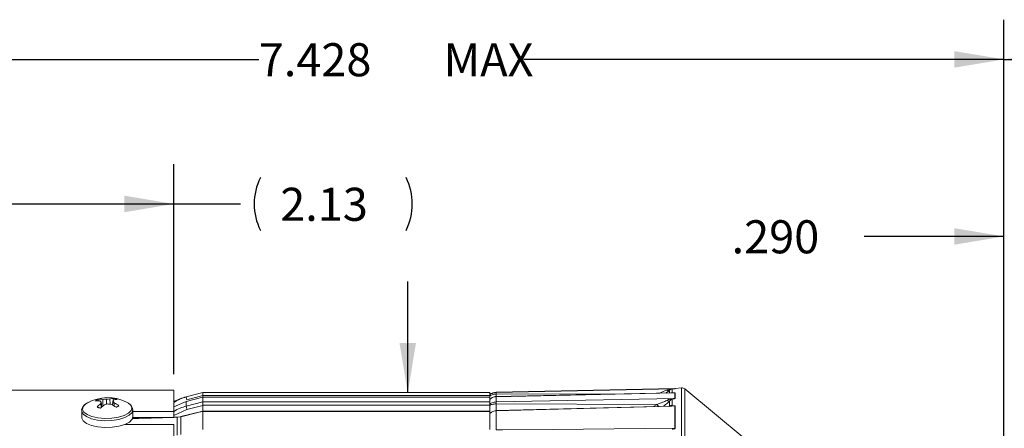
# Model space of a CAD drawing. Units: inches. Extents: x 0.3 to 16.7, y 0.2 to 10.8.
# Drawn here: x 5.8 to 8.9, y 6.7 to 7.9 of the extents above; entities that cross this region are included whole.
import ezdxf

# ---------------------------------------------------------------- set-up
doc = ezdxf.new("R2010")
doc.units = ezdxf.units.IN
doc.header["$MEASUREMENT"] = 0
doc.layers.add('OBJECT', color=7, linetype='Continuous')
doc.styles.add('SLDTEXTSTYLE1', font='TXT', dxfattribs={"width": 0.7})
doc.dimstyles.new('SLDDIMSTYLE0', dxfattribs={"dimtxt": 0.105523, "dimasz": 0.156, "dimexe": 0, "dimexo": 0.0625, "dimgap": 0.026381, "dimtad": 0, "dimtih": 1, "dimtoh": 1, "dimlfac": 2, "dimrnd": 1e-09, "dimzin": 12, "dimdsep": 46, "dimtxsty": 'SLDTEXTSTYLE1', "dimsah": 1, "dimcen": 0.09, "dimadec": 0, "dimazin": 3, "dimtfac": 1, "dimtmove": 0, "dimatfit": 0, "dimfxl": 0, "dimfrac": 2, "dimtolj": 1, "dimtzin": 12, "dimarcsym": 0})
doc.dimstyles.new('SLDDIMSTYLE1', dxfattribs={"dimtxt": 0.105523, "dimasz": 0.156, "dimexe": 0, "dimexo": 0.0625, "dimgap": 0.026381, "dimtad": 0, "dimtih": 1, "dimtoh": 1, "dimlfac": 2, "dimrnd": 1e-09, "dimzin": 12, "dimdsep": 46, "dimtxsty": 'SLDTEXTSTYLE1', "dimsah": 1, "dimcen": 0.09, "dimadec": 0, "dimazin": 3, "dimtfac": 1, "dimtofl": 0, "dimtmove": 0, "dimatfit": 3, "dimfxl": 0, "dimfrac": 2, "dimtolj": 1, "dimtzin": 12, "dimarcsym": 0})
doc.dimstyles.new('SLDDIMSTYLE3', dxfattribs={"dimtxt": 0.105523, "dimasz": 0.156, "dimexe": 0, "dimexo": 0.0625, "dimgap": 0.026381, "dimtad": 0, "dimtih": 1, "dimtoh": 1, "dimdec": 3, "dimlfac": 2, "dimrnd": 1e-09, "dimzin": 4, "dimdsep": 46, "dimtxsty": 'SLDTEXTSTYLE1', "dimsah": 1, "dimcen": 0.09, "dimadec": 0, "dimazin": 1, "dimtfac": 1, "dimtdec": 3, "dimtmove": 0, "dimatfit": 0, "dimfxl": 0, "dimfrac": 2, "dimtolj": 1, "dimtzin": 12, "dimarcsym": 0})
doc.dimstyles.new('SLDDIMSTYLE5', dxfattribs={"dimtxt": 0.105523, "dimasz": 0.156, "dimexe": 0, "dimexo": 0.0625, "dimgap": 0.026381, "dimtad": 0, "dimtih": 1, "dimtoh": 1, "dimdec": 3, "dimlfac": 2, "dimrnd": 1e-09, "dimzin": 12, "dimdsep": 46, "dimtxsty": 'SLDTEXTSTYLE1', "dimsah": 1, "dimcen": 0.09, "dimadec": 0, "dimazin": 3, "dimtfac": 1, "dimtdec": 3, "dimtofl": 0, "dimtmove": 0, "dimatfit": 3, "dimfxl": 0, "dimfrac": 2, "dimtolj": 1, "dimtzin": 12, "dimarcsym": 0})
doc.dimstyles.new('SLDDIMSTYLE6', dxfattribs={"dimtxt": 0.105523, "dimasz": 0.156, "dimexe": 0, "dimexo": 0.0625, "dimgap": 0.026381, "dimtad": 0, "dimtih": 1, "dimtoh": 1, "dimlfac": 2, "dimrnd": 1e-09, "dimzin": 12, "dimdsep": 46, "dimtxsty": 'SLDTEXTSTYLE1', "dimsah": 1, "dimcen": 0.09, "dimadec": 0, "dimazin": 3, "dimtol": 1, "dimtp": 0.03, "dimtm": 0.03, "dimtfac": 1, "dimtofl": 0, "dimtmove": 0, "dimatfit": 3, "dimfxl": 0, "dimfrac": 2, "dimtolj": 1, "dimtzin": 12, "dimarcsym": 0})

# ---------------------------------------------------------------- blocks, each defined once
blk = doc.blocks.new('_D')
at = {"layer": 'OBJECT'}
for p, q in [((7.0212, 6.7658), (7.0212, 7.1158)), ((7.0212, 4.3986), (7.0212, 4.7771)), ((6.8962, 4.3986), (7.0212, 4.3986))]:
    blk.add_line(p, q, dxfattribs=at)
for points in [[(7.0212, 6.7658), (7.0472, 6.9218), (6.9952, 6.9218)], [(7.0212, 4.7771), (6.9952, 4.6211), (7.0472, 4.6211)]]:
    blk.add_solid(points, dxfattribs=at)
at = {"layer": 'OBJECT', "char_height": 0.10417, "attachment_point": 1, "style": 'SLDTEXTSTYLE1'}
for s, insert in [('%%c', (6.0077, 4.4497)), ('4.02', (6.1658, 4.4497)), ('MAX', (6.5833, 4.4497))]:
    blk.add_mtext(s, dxfattribs=dict(at, insert=insert))
blk = doc.blocks.new('_D_1')
at = {"layer": 'OBJECT'}
for p, q in [((5.2181, 6.4165), (5.2181, 7.4849)), ((6.284, 6.8236), (6.284, 7.4849)), ((5.2181, 7.3599), (6.284, 7.3599)), ((6.284, 7.3599), (6.4942, 7.3599))]:
    blk.add_line(p, q, dxfattribs=at)
for centre, start, end in [((6.7232, 7.3599), 153.4349, 206.5651), ((6.8493, 7.3599), 333.4349, 26.5651)]:
    blk.add_arc(centre, 0.1861, start, end, dxfattribs=at)
for points in [[(5.2181, 7.3599), (5.3741, 7.3339), (5.3741, 7.3859)], [(6.284, 7.3599), (6.128, 7.3859), (6.128, 7.3339)]]:
    blk.add_solid(points, dxfattribs=at)
at = {"layer": 'OBJECT', "insert": (6.6192, 7.4109), "char_height": 0.10417, "attachment_point": 1, "style": 'SLDTEXTSTYLE1'}
blk.add_mtext('2.13', dxfattribs=at)
blk = doc.blocks.new('_D_5')
at = {"layer": 'OBJECT'}
for p, q in [((5.2181, 6.4165), (5.2181, 7.9402)), ((8.9, 6.593), (8.9, 7.9402)), ((5.2181, 7.8152), (6.5516, 7.8152)), ((8.9, 7.8152), (7.3868, 7.8152))]:
    blk.add_line(p, q, dxfattribs=at)
for points in [[(5.2181, 7.8152), (5.3741, 7.7892), (5.3741, 7.8412)], [(8.9, 7.8152), (8.744, 7.8412), (8.744, 7.7892)]]:
    blk.add_solid(points, dxfattribs=at)
at = {"layer": 'OBJECT', "char_height": 0.10417, "attachment_point": 1, "style": 'SLDTEXTSTYLE1'}
for s, insert in [('7.428', (6.5516, 7.8662, -0.4825)), ('MAX', (7.1341, 7.8662, -0.4825))]:
    blk.add_mtext(s, dxfattribs=dict(at, insert=insert))
blk = doc.blocks.new('_D_6')
at = {"layer": 'OBJECT'}
for p, q in [((8.9, 6.593), (8.9, 7.9402)), ((9.68, 6.2936), (9.68, 7.9402)), ((8.9, 7.8152), (9.68, 7.8152)), ((9.68, 7.8152), (9.934, 7.8152))]:
    blk.add_line(p, q, dxfattribs=at)
for points in [[(8.9, 7.8152), (9.056, 7.7892), (9.056, 7.8412)], [(9.68, 7.8152), (9.524, 7.8412), (9.524, 7.7892)]]:
    blk.add_solid(points, dxfattribs=at)
at = {"layer": 'OBJECT', "char_height": 0.10417, "attachment_point": 1, "style": 'SLDTEXTSTYLE1'}
for s, insert in [('1.56', (9.934, 7.8662, -0.4825)), ('±.03', (10.3517, 7.8662, -0.4825))]:
    blk.add_mtext(s, dxfattribs=dict(at, insert=insert))
blk = doc.blocks.new('_D_7')
at = {"layer": 'OBJECT'}
for p, q in [((8.9, 6.593), (8.9, 7.3825)), ((9.045, 6.4579), (9.045, 7.3825)), ((8.9, 7.2575), (8.4594, 7.2575)), ((9.045, 7.2575), (9.395, 7.2575))]:
    blk.add_line(p, q, dxfattribs=at)
for points in [[(8.9, 7.2575), (8.744, 7.2835), (8.744, 7.2315)], [(9.045, 7.2575), (9.201, 7.2315), (9.201, 7.2835)]]:
    blk.add_solid(points, dxfattribs=at)
at = {"layer": 'OBJECT', "insert": (8.0418, 7.3085, -0.4825), "char_height": 0.10417, "attachment_point": 1, "style": 'SLDTEXTSTYLE1'}
blk.add_mtext('.290', dxfattribs=at)

msp = doc.modelspace()

# ---------------------------------------------------------------- linework, layer by layer
at = {"color": 7, "linetype": 'Continuous', "lineweight": 15}
for p, q in [((6.283974, 6.773608), (5.381806, 6.773608)), ((6.283974, 6.773608), (6.283974, 6.706164)), ((6.374974, 6.766464), (6.322974, 6.752531)), ((6.322974, 6.751888), (6.374974, 6.765809)), ((6.374974, 6.765809), (6.374974, 6.766464)), ((7.279974, 6.766458), (6.374974, 6.766458)), ((6.374974, 6.7658), (7.279974, 6.7658)), ((6.374974, 6.7658), (6.374974, 6.756679)), ((7.279974, 6.7658), (7.279974, 6.766458)), ((7.279974, 6.756679), (7.279974, 6.7658)), ((7.863347, 6.778887), (7.299345, 6.767073)), ((7.863347, 6.778065), (7.299345, 6.76626)), ((7.854412, 6.777076), (7.854412, 6.764808)), ((7.883909, 6.780481), (7.86421, 6.77893)), ((8.080923, 6.622701), (7.894657, 6.777076)), ((6.045057, 6.744487), (6.046371, 6.740005)), ((6.055181, 6.736253), (6.056681, 6.720146)), ((6.060219, 6.744462), (6.05982, 6.722971)), ((6.071334, 6.744817), (6.071756, 6.729133)), ((6.081819, 6.745831), (6.082981, 6.729256)), ((6.091753, 6.738572), (6.091096, 6.726455)), ((6.094065, 6.747595), (6.093, 6.741569)), ((6.322974, 6.737847), (6.283974, 6.720396)), ((6.374974, 6.751589), (6.322974, 6.737847)), ((6.323007, 6.738), (6.322974, 6.737847)), ((6.322974, 6.72308), (6.322974, 6.737847)), ((6.322974, 6.72308), (6.374974, 6.736571)), ((6.374939, 6.751724), (6.323007, 6.738)), ((6.374974, 6.756427), (6.325213, 6.743106)), ((7.279974, 6.756679), (6.374974, 6.756679)), ((6.374974, 6.756679), (6.374974, 6.752154)), ((7.279974, 6.751741), (6.374974, 6.751741)), ((6.374974, 6.751741), (6.374974, 6.751591)), ((6.374974, 6.751589), (6.374974, 6.751594)), ((7.279974, 6.751591), (6.374974, 6.751591)), ((6.374974, 6.736571), (6.374974, 6.751589)), ((6.374974, 6.736552), (7.279974, 6.736552)), ((6.374974, 6.736552), (6.374974, 6.725634)), ((7.279974, 6.751741), (7.279974, 6.756679)), ((7.279974, 6.755216), (7.279974, 6.75653)), ((7.279974, 6.751591), (7.279974, 6.751741)), ((7.279974, 6.736552), (7.279974, 6.751591)), ((7.279974, 6.725634), (7.279974, 6.736552)), ((7.855605, 6.764617), (7.296708, 6.75291)), ((7.863347, 6.764531), (7.299345, 6.752885)), ((7.299345, 6.752885), (7.299345, 6.736158)), ((7.863347, 6.747605), (7.299345, 6.736158)), ((7.846496, 6.724463), (7.846496, 6.739092)), ((7.855605, 6.764616), (7.853549, 6.76457)), ((7.854412, 6.745394), (7.854412, 6.724305)), ((7.863347, 6.747605), (7.863347, 6.764531)), ((7.86421, 6.764573), (7.86421, 6.747647)), ((5.993507, 6.708395), (5.993919, 6.686825)), ((6.053623, 6.730882), (6.054691, 6.718261)), ((6.091435, 6.732714), (6.090396, 6.726834)), ((6.095862, 6.73356), (6.095513, 6.723934)), ((6.15489, 6.6899), (6.154478, 6.711471)), ((6.154579, 6.706164), (6.283974, 6.706164)), ((6.283974, 6.687047), (6.283974, 6.706164)), ((6.374971, 6.707214), (6.306407, 6.690117)), ((6.374974, 6.725403), (6.325213, 6.712493)), ((7.279974, 6.725634), (6.374974, 6.725634)), ((6.374974, 6.725634), (6.374974, 6.707778)), ((7.279974, 6.70725), (6.374974, 6.70725)), ((6.374974, 6.70725), (6.374974, 6.706649)), ((7.279974, 6.706649), (6.374974, 6.706649)), ((6.374974, 6.649756), (6.374974, 6.706633)), ((7.279974, 6.70725), (7.279974, 6.725634)), ((7.279974, 6.706649), (7.279974, 6.70725)), ((7.279974, 6.64972), (7.279974, 6.706649)), ((7.850038, 6.723448), (7.29932, 6.708997)), ((7.80768, 6.728735), (7.299345, 6.730033)), ((7.299345, 6.708747), (7.299345, 6.648151)), ((7.863347, 6.653278), (7.863347, 6.723528)), ((7.86421, 6.723569), (7.86421, 6.653315)), ((6.154639, 6.687047), (6.283974, 6.687047)), ((6.29407, 6.688433), (6.283974, 6.688155)), ((6.306239, 6.689495), (6.29417, 6.687836)), ((6.29417, 6.631855), (6.29417, 6.687836)), ((6.306239, 6.689495), (6.306239, 6.633263)), ((6.283974, 6.665491), (6.129796, 6.665491)), ((6.283974, 6.665491), (6.283974, 6.083958))]:
    msp.add_line(p, q, dxfattribs=at)
at = {"color": 8, "linetype": 'Continuous', "lineweight": 15}
for p, q in [((7.299345, 6.767073), (7.299345, 6.76626)), ((7.846496, 6.764426), (7.846496, 6.773367)), ((7.863347, 6.778065), (7.863347, 6.778887)), ((7.86421, 6.77893), (7.86421, 6.778108)), ((7.883909, 5.933014), (7.883909, 6.780481)), ((7.894657, 6.777076), (7.894657, 5.933354)), ((6.322974, 6.751888), (6.322974, 6.752531)), ((7.72682, 6.761919), (7.299345, 6.761139)), ((7.299345, 6.761139), (7.299345, 6.752965)), ((6.325213, 6.712493), (6.283974, 6.693962)), ((7.299345, 6.730033), (7.299345, 6.708998)), ((7.795212, 6.722009), (7.80768, 6.728735)), ((7.853609, 6.723528), (7.850038, 6.723442)), ((6.29417, 6.687836), (6.283974, 6.687554))]:
    msp.add_line(p, q, dxfattribs=at)
at = {"color": 7, "linetype": 'Continuous', "lineweight": 15, "flags": 128}
for points in [[(6.13502, 6.735759), (6.13708, 6.734662), (6.141422, 6.731935)], [(6.374974, 6.706633), (6.363656, 6.703811), (6.306239, 6.689495)], [(7.299318, 6.709039), (7.299329, 6.708977), (7.299345, 6.708747)], [(7.863347, 6.723528), (7.853783, 6.723279), (7.813799, 6.722234), (7.653865, 6.718051), (7.299345, 6.708747)], [(7.845498, 6.723317), (7.845737, 6.723546), (7.846496, 6.724463)], [(6.15489, 6.6899), (6.152569, 6.681799), (6.143993, 6.67302), (6.12978, 6.665484), (6.111081, 6.659802), (6.089411, 6.656434), (6.066524, 6.655652), (6.044276, 6.65752), (6.024469, 6.661887), (6.008708, 6.668399), (5.998268, 6.676528), (5.993997, 6.685616), (5.993919, 6.686825)], [(6.29417, 6.687836), (6.294116, 6.688288), (6.29407, 6.688433)], [(6.306239, 6.689495), (6.306291, 6.689955), (6.306408, 6.690117)], [(7.299345, 6.648151), (7.319953, 6.64834), (7.479888, 6.649804), (7.863347, 6.653278)]]:
    msp.add_lwpolyline(points, dxfattribs=at)
at = {"color": 8, "linetype": 'Continuous', "lineweight": 15, "flags": 128}
for points in [[(6.154458, 6.711985), (6.152157, 6.703369), (6.143581, 6.694591), (6.129368, 6.687055), (6.110669, 6.681373), (6.088998, 6.678004), (6.066112, 6.677223), (6.043864, 6.679091), (6.024057, 6.683458), (6.008296, 6.68997), (5.997856, 6.698099), (5.993585, 6.707187), (5.993511, 6.70822)], [(6.141422, 6.731935), (6.147122, 6.726843), (6.151231, 6.718101), (6.149073, 6.709145), (6.140825, 6.700701), (6.127153, 6.693452), (6.109166, 6.687986), (6.088321, 6.684746), (6.066307, 6.683994), (6.044907, 6.685792), (6.025854, 6.689992), (6.010693, 6.696256), (6.000651, 6.704075), (5.996543, 6.712817), (5.9987, 6.721773), (6.006949, 6.730217), (6.012023, 6.733409)]]:
    msp.add_lwpolyline(points, dxfattribs=at)
at = {"color": 7, "linetype": 'Continuous', "lineweight": 15}
for centre, radius, start, end in [((7.299974, 6.73708), 0.03, 91.2, 131.810315), ((7.842398, 6.781309), 0.008937, 238.425112, 297.298825), ((7.854592, 6.7788), 0.001733, 232.994551, 264.020352), ((7.853568, 6.766149), 0.001585, 277.792678, 302.177283), ((7.863033, 6.793884), 0.015, 271.2, 274.5), ((7.863033, 6.793074), 0.015012, 271.199017, 274.496336), ((7.885086, 6.765527), 0.015, 50.348368, 94.5), ((6.075731, 6.618944), 0.131, 63.090101, 119.099127), ((6.042397, 6.66067), 0.079437, 83.707676, 94.356687), ((6.052502, 6.665011), 0.079825, 84.452605, 95.351604), ((6.024789, 6.703689), 0.044543, 46.97547, 53.789155), ((6.146481, 6.706856), 0.095915, 162.15235, 165.493472), ((6.070087, 6.609774), 0.135049, 89.470824, 94.190233), ((6.088262, 6.624528), 0.121474, 93.040465, 98.010631), ((6.095522, 6.694085), 0.05353, 91.5594, 104.831612), ((6.142082, 6.719362), 0.05387, 154.79048, 159.108814), ((6.040084, 6.692015), 0.06955, 36.679672, 42.020677), ((6.107611, 6.692118), 0.052177, 92.806857, 105.870843), ((6.368267, 6.583494), 0.175, 105, 118.794934), ((6.529817, 6.799953), 0.212355, 193.081663, 195.527118), ((7.844671, 6.750618), 0.01167, 233.426661, 278.99664), ((7.857233, 6.748956), 0.004544, 215.818978, 231.611347), ((7.863033, 6.779743), 0.015215, 271.182846, 274.436056), ((7.863033, 6.763079), 0.015477, 271.162625, 274.360659), ((6.124419, 6.643992), 0.11208, 129.172189, 137.277237), ((6.145381, 6.624531), 0.130425, 127.964533, 135.052799), ((6.104439, 6.594307), 0.138731, 101.997869, 106.452989), ((6.064397, 6.583346), 0.147089, 81.260195, 85.631657), ((6.024732, 6.604869), 0.138516, 56.05523, 63.403467), ((6.039179, 6.624699), 0.122734, 54.314607, 62.494014), ((6.390836, 6.731903), 0.068434, 187.407191, 196.476868), ((7.852708, 6.725262), 0.001954, 297.456365, 330.689699), ((7.863033, 6.739391), 0.015865, 271.133867, 274.253388), ((7.863033, 6.670396), 0.017121, 271.04999, 273.940275)]:
    msp.add_arc(centre, radius, start, end, dxfattribs=at)
at = {"color": 8, "linetype": 'Continuous', "lineweight": 15}
msp.add_arc((7.667519, 6.636496), 0.167789, 30.786538, 33.348575, dxfattribs=at)
at = {"color": 7, "linetype": 'Continuous', "lineweight": 15}
for points, knots in [([(6.374974, 6.756427), (6.374974, 6.757599), (6.374974, 6.759943), (6.374974, 6.762917), (6.374974, 6.764992), (6.374974, 6.765717), (6.374974, 6.765795), (6.374974, 6.765809)], [0, 0, 0, 0, 0.24283121, 0.48584947, 0.72363059, 0.95327517, 1, 1, 1, 1]), ([(7.279974, 6.758833), (7.280614, 6.759364), (7.282694, 6.761087), (7.286918, 6.763563), (7.29286, 6.765731), (7.297208, 6.766086), (7.299345, 6.76626)], [0, 0, 0, 0, 0.12604267, 0.40935468, 0.70973942, 1, 1, 1, 1]), ([(7.299345, 6.76626), (7.299335, 6.766162), (7.299313, 6.765965), (7.299305, 6.764791), (7.299313, 6.76314), (7.299335, 6.761806), (7.299345, 6.761139)], [0, 0, 0, 0, 0.25001942, 0.5, 0.74998058, 1, 1, 1, 1]), ([(7.846496, 6.773367), (7.844299, 6.771564), (7.840686, 6.768597), (7.836196, 6.765419), (7.834437, 6.764174)], [0, 0, 0, 0, 0.6080952, 1, 1, 1, 1]), ([(7.837718, 6.773695), (7.841315, 6.774991), (7.846301, 6.776788), (7.85197, 6.777279), (7.853549, 6.777416)], [0, 0, 0, 0, 0.72139579, 1, 1, 1, 1]), ([(7.854412, 6.777076), (7.853887, 6.776994), (7.852989, 6.776854), (7.850174, 6.776027), (7.848226, 6.774619), (7.846496, 6.773367)], [0, 0, 0, 0, 0.135785638, 0.232316862, 1, 1, 1, 1]), ([(7.85, 6.7645), (7.850654, 6.764678), (7.851703, 6.764963), (7.853203, 6.764841), (7.854162, 6.764815), (7.854412, 6.764808)], [0, 0, 0, 0, 0.55059018, 0.88298105, 1, 1, 1, 1]), ([(7.853549, 6.777416), (7.85477, 6.777488), (7.856812, 6.77761), (7.859605, 6.777783), (7.861457, 6.777904), (7.862567, 6.777985), (7.863018, 6.778022), (7.863241, 6.778044), (7.863337, 6.778058), (7.863345, 6.778063), (7.863347, 6.778065)], [0, 0, 0, 0, 0.34992296, 0.58566207, 0.81034188, 0.89550791, 0.93316082, 0.96833629, 0.98880323, 1, 1, 1, 1]), ([(7.86421, 6.778108), (7.86419, 6.778098), (7.864133, 6.77807), (7.863593, 6.777994), (7.862399, 6.777853), (7.860516, 6.777658), (7.857709, 6.777384), (7.855638, 6.777191), (7.854412, 6.777076)], [0, 0, 0, 0, 0.04950571, 0.1427495, 0.23533878, 0.45673989, 0.67822396, 1, 1, 1, 1]), ([(7.854412, 6.764808), (7.855262, 6.76483), (7.858, 6.764901), (7.861274, 6.764943), (7.863492, 6.764809), (7.864119, 6.764697), (7.864182, 6.764611), (7.86421, 6.764573)], [0, 0, 0, 0, 0.223992691, 0.72152535, 0.864394896, 0.94144591, 1, 1, 1, 1]), ([(6.016653, 6.735767), (6.012012, 6.73326), (6.003269, 6.728539), (5.996106, 6.719672), (5.992749, 6.712222), (5.993706, 6.708588), (5.993821, 6.708153)], [0, 0, 0, 0, 0.35882589, 0.67584735, 0.96123928, 1, 1, 1, 1]), ([(6.045057, 6.744487), (6.044148, 6.744119), (6.042328, 6.743383), (6.039286, 6.741875), (6.037496, 6.740652), (6.036363, 6.739878)], [0, 0, 0, 0, 0.26820124, 0.53640246, 1, 1, 1, 1]), ([(6.105056, 6.744233), (6.104187, 6.744589), (6.102448, 6.745302), (6.09886, 6.746482), (6.095924, 6.747163), (6.094065, 6.747595)], [0, 0, 0, 0, 0.26820124, 0.53640246, 1, 1, 1, 1]), ([(6.374974, 6.725403), (6.374974, 6.726594), (6.374974, 6.728977), (6.374974, 6.732317), (6.374974, 6.734934), (6.374974, 6.736155), (6.374974, 6.73651), (6.374974, 6.736571)], [0, 0, 0, 0, 0.24283121, 0.48584947, 0.72363059, 0.95327517, 1, 1, 1, 1]), ([(7.279974, 6.744458), (7.280699, 6.745137), (7.282967, 6.747261), (7.287378, 6.75008), (7.293257, 6.752362), (7.297347, 6.752714), (7.299345, 6.752885)], [0, 0, 0, 0, 0.14199319, 0.4442017, 0.72852848, 1, 1, 1, 1]), ([(7.279974, 6.730055), (7.280614, 6.730489), (7.282694, 6.731897), (7.286918, 6.733923), (7.29286, 6.735707), (7.297208, 6.736009), (7.299345, 6.736158)], [0, 0, 0, 0, 0.126042671, 0.409354679, 0.709739424, 1, 1, 1, 1]), ([(7.279975, 6.75521), (7.280705, 6.7557), (7.282979, 6.757226), (7.2874, 6.759221), (7.293274, 6.760826), (7.297354, 6.761036), (7.299345, 6.761139)], [0, 0, 0, 0, 0.1429129, 0.44532743, 0.72935349, 1, 1, 1, 1]), ([(7.299345, 6.736158), (7.299335, 6.735922), (7.299313, 6.73545), (7.299305, 6.733946), (7.299313, 6.732071), (7.299335, 6.730712), (7.299345, 6.730033)], [0, 0, 0, 0, 0.25001942, 0.5, 0.74998058, 1, 1, 1, 1]), ([(7.80768, 6.728735), (7.815658, 6.73158), (7.826095, 6.735302), (7.835501, 6.740112), (7.837718, 6.741246)], [0, 0, 0, 0, 0.7643104, 1, 1, 1, 1]), ([(7.837718, 6.741246), (7.841105, 6.742783), (7.845816, 6.74492), (7.851298, 6.746059), (7.853186, 6.746258), (7.853549, 6.746296)], [0, 0, 0, 0, 0.67399816, 0.937248, 1, 1, 1, 1]), ([(7.854412, 6.745394), (7.854227, 6.745343), (7.853058, 6.74502), (7.850341, 6.743291), (7.84815, 6.740898), (7.846496, 6.739092)], [0, 0, 0, 0, 0.04392327, 0.27853431, 1, 1, 1, 1]), ([(7.853549, 6.746296), (7.85477, 6.74641), (7.856812, 6.7466), (7.859605, 6.746903), (7.861457, 6.747137), (7.862567, 6.747328), (7.863018, 6.747434), (7.863241, 6.747507), (7.863337, 6.747567), (7.863345, 6.747595), (7.863347, 6.747605)], [0, 0, 0, 0, 0.34992296, 0.58566207, 0.81034188, 0.89550791, 0.93316082, 0.96833629, 0.98880323, 1, 1, 1, 1]), ([(7.86421, 6.747647), (7.86419, 6.747596), (7.864133, 6.74745), (7.863593, 6.747205), (7.862399, 6.746838), (7.860516, 6.746426), (7.857709, 6.74591), (7.855638, 6.745586), (7.854412, 6.745394)], [0, 0, 0, 0, 0.049505708, 0.142749495, 0.235338776, 0.456739888, 0.678223961, 1, 1, 1, 1]), ([(6.04208, 6.720033), (6.042949, 6.719676), (6.044688, 6.718964), (6.048276, 6.717784), (6.051212, 6.717102), (6.053071, 6.716671)], [0, 0, 0, 0, 0.26820124, 0.53640246, 1, 1, 1, 1]), ([(6.102079, 6.719778), (6.102989, 6.720146), (6.104808, 6.720883), (6.10785, 6.722391), (6.10964, 6.723613), (6.110774, 6.724388)], [0, 0, 0, 0, 0.268201236, 0.53640246, 1, 1, 1, 1]), ([(6.153738, 6.712196), (6.153652, 6.714404), (6.153433, 6.720026), (6.148658, 6.726592), (6.143479, 6.73008), (6.141543, 6.731384)], [0, 0, 0, 0, 0.28827177, 0.73399649, 1, 1, 1, 1]), ([(6.374974, 6.706633), (6.374974, 6.707005), (6.374974, 6.707387), (6.374974, 6.707206), (6.374974, 6.707201)], [0, 0, 0, 0, 0.97313183, 1, 1, 1, 1]), ([(7.279974, 6.699547), (7.281686, 6.701171), (7.285378, 6.704672), (7.292165, 6.707986), (7.297147, 6.708514), (7.299345, 6.708747)], [0, 0, 0, 0, 0.32597438, 0.7026902, 1, 1, 1, 1]), ([(7.279975, 6.725718), (7.280705, 6.726077), (7.282979, 6.727197), (7.2874, 6.728653), (7.293274, 6.729821), (7.297354, 6.729963), (7.299345, 6.730033)], [0, 0, 0, 0, 0.1429129, 0.44532743, 0.72935349, 1, 1, 1, 1]), ([(7.844225, 6.72239), (7.844498, 6.722527), (7.845438, 6.723001), (7.847093, 6.723375), (7.849234, 6.723417), (7.849692, 6.723426)], [0, 0, 0, 0, 0.243445, 0.83830518, 1, 1, 1, 1]), ([(7.846496, 6.724463), (7.848106, 6.724682), (7.85023, 6.724972), (7.852898, 6.724455), (7.854054, 6.724341), (7.854412, 6.724305)], [0, 0, 0, 0, 0.68309107, 0.90192419, 1, 1, 1, 1]), ([(7.863347, 6.723528), (7.863347, 6.723531), (7.863346, 6.723538), (7.863326, 6.723548), (7.863258, 6.723566), (7.86292, 6.723603), (7.861471, 6.723637), (7.858292, 6.723616), (7.855389, 6.723561), (7.853609, 6.723528)], [0, 0, 0, 0, 0.00273485, 0.00606574, 0.01181899, 0.03030487, 0.11636334, 0.45802617, 1, 1, 1, 1]), ([(7.854412, 6.724305), (7.856297, 6.724301), (7.859282, 6.724295), (7.862509, 6.724125), (7.863788, 6.723875), (7.864156, 6.723718), (7.864194, 6.723614), (7.86421, 6.723569)], [0, 0, 0, 0, 0.52077453, 0.82435003, 0.91337884, 0.96227917, 1, 1, 1, 1]), ([(6.243809, 6.687047), (6.218154, 6.686342), (6.187693, 6.685505), (6.157231, 6.684656), (6.152424, 6.684522)], [0, 0, 0, 0, 0.84218106, 1, 1, 1, 1]), ([(7.86421, 6.653315), (7.86419, 6.653239), (7.864139, 6.653045), (7.863737, 6.652765), (7.862958, 6.652396), (7.86176, 6.652008), (7.859981, 6.651546), (7.857526, 6.651012), (7.855573, 6.65066), (7.854412, 6.65045)], [0, 0, 0, 0, 0.04118305, 0.10493229, 0.16828713, 0.31364451, 0.46331855, 0.68088801, 1, 1, 1, 1])]:
    msp.add_open_spline(points, degree=3, knots=knots, dxfattribs=at)
at = {"color": 8, "linetype": 'Continuous', "lineweight": 15}
for points, knots in [([(7.812042, 6.763705), (7.818519, 6.766026), (7.827454, 6.769227), (7.835504, 6.772731), (7.837718, 6.773695)], [0, 0, 0, 0, 0.725022779, 1, 1, 1, 1]), ([(7.863347, 6.764531), (7.863338, 6.764543), (7.863322, 6.764565), (7.863146, 6.764607), (7.862559, 6.764658), (7.860215, 6.764705), (7.85776, 6.764665), (7.85577, 6.76462), (7.855605, 6.764616)], [0, 0, 0, 0, 0.026373977, 0.04720006, 0.121969584, 0.288134335, 0.941134209, 1, 1, 1, 1]), ([(6.283974, 6.735022), (6.290494, 6.738855), (6.302806, 6.746091), (6.316522, 6.750034), (6.322974, 6.751888)], [0, 0, 0, 0, 0.529666315, 1, 1, 1, 1]), ([(7.846496, 6.739092), (7.844259, 6.736944), (7.838396, 6.731317), (7.831135, 6.726075), (7.826644, 6.722834)], [0, 0, 0, 0, 0.38156989, 1, 1, 1, 1]), ([(6.283974, 6.706567), (6.290494, 6.710336), (6.302806, 6.717451), (6.316522, 6.72128), (6.322974, 6.72308)], [0, 0, 0, 0, 0.52966631, 1, 1, 1, 1]), ([(6.265662, 6.687047), (6.241854, 6.686389), (6.204057, 6.685344), (6.16626, 6.684288), (6.15227, 6.683898)], [0, 0, 0, 0, 0.62986797, 1, 1, 1, 1])]:
    msp.add_open_spline(points, degree=3, knots=knots, dxfattribs=at)

# ---------------------------------------------------------------- dimensions: what is measured, and where the dimension line sits
at = {"layer": 'OBJECT'}
for base, p1, text, dimstyle, picture, middle in [((5.218074, 7.815159), (8.899974, 6.542983), '<> MAX ', 'SLDDIMSTYLE5', '_D_5', (6.969216, 7.815159)), ((5.218074, 7.359862), (6.283974, 6.773608), '(<>)', 'SLDDIMSTYLE1', '_D_1', (6.78622, 7.359862))]:
    dim = msp.add_linear_dim(base=base, p1=p1, p2=(5.218074, 6.366458), text=text, dimstyle=dimstyle, dxfattribs=at)
    dim.commit()
    dim.dimension.update_dxf_attribs({"geometry": picture, "text_midpoint": middle, "dimtype": 160})
for base, p1, p2, dimstyle, picture, middle in [((8.899974, 7.815159), (9.679974, 6.243608), (8.899974, 6.542983), 'SLDDIMSTYLE6', '_D_6', (10.309895, 7.815159)), ((9.044973, 7.257467), (8.899974, 6.542983), (9.044973, 6.407858), 'SLDDIMSTYLE3', '_D_7', (8.250582, 7.257467))]:
    dim = msp.add_linear_dim(base=base, p1=p1, p2=p2, dimstyle=dimstyle, dxfattribs=at)
    dim.commit()
    dim.dimension.update_dxf_attribs({"geometry": picture, "text_midpoint": middle, "dimtype": 160})
dim = msp.add_linear_dim(base=(7.021232, 6.7658), p1=(7.279974, 4.777116), p2=(7.279974, 6.7658), angle=90, text='%%c<> MAX ', dimstyle='SLDDIMSTYLE0', dxfattribs=at)
dim.commit()
dim.dimension.update_dxf_attribs({"geometry": '_D', "text_midpoint": (7.021232, 4.398636), "dimtype": 160})

doc.saveas('drawing.dxf')
